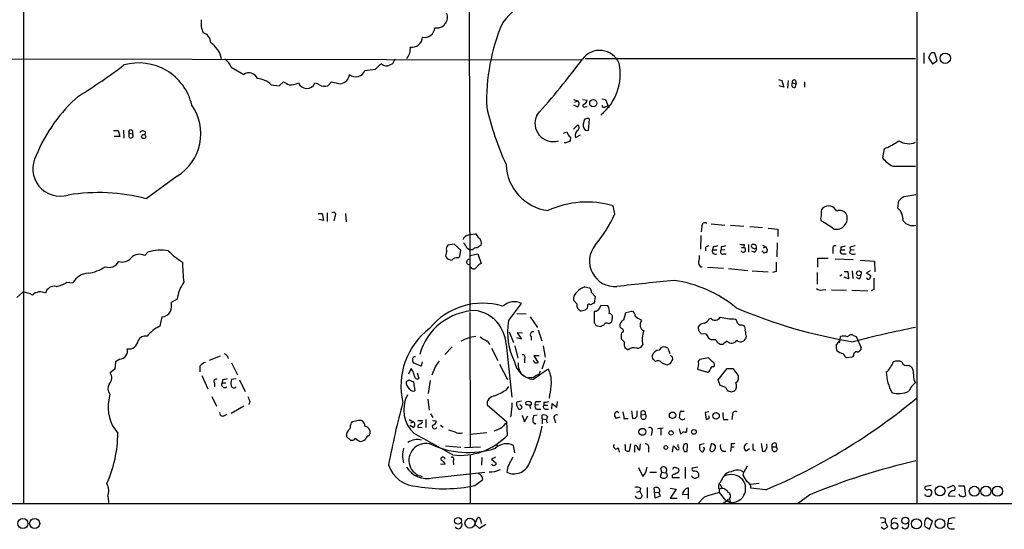
# Model space of a CAD drawing. Extents: x 0 to 1049, y 0 to 883.
# Drawn here: x 698 to 875, y 52 to 144 of the extents above; entities that cross this region are included whole.
import ezdxf

# ---------------------------------------------------------------- set-up
doc = ezdxf.new("R2010")
doc.units = 0
doc.header["$MEASUREMENT"] = 0
doc.layers.add('MAIN', color=5, linetype='CONTINUOUS')

msp = doc.modelspace()

# ---------------------------------------------------------------- linework, layer by layer
at = {"layer": 'MAIN'}
for p, q in [((858.774, 459.6555), (858.8587, 56.8961)), ((698.5, 298.5348), (698.5, 56.8115)), ((778.51, 148.7595), (778.5947, 91.6941)), ((860.1287, 137.9221), (860.1287, 135.9748)), ((647.3613, 136.9061), (798.576, 136.6521)), ((764.794, 135.9748), (765.2173, 136.8215)), ((799.338, 136.9061), (858.6047, 136.9061)), ((861.1447, 137.4141), (860.9753, 136.9908)), ((860.9753, 136.9908), (861.6527, 135.8901)), ((861.6527, 135.8901), (862.4993, 136.4828)), ((862.4993, 136.4828), (862.076, 137.8375)), ((735.7533, 135.2975), (738.0393, 134.0275)), ((759.7987, 134.7048), (761.6613, 134.9588)), ((764.286, 135.7208), (764.794, 135.9748)), ((744.3893, 131.9955), (745.1513, 132.6728)), ((753.11, 131.9955), (753.7873, 132.6728)), ((834.0513, 133.0961), (834.644, 132.9268)), ((834.644, 132.9268), (834.9827, 131.7415)), ((835.7447, 132.9268), (835.66, 131.5721)), ((837.0993, 132.9268), (837.184, 132.3341)), ((838.708, 132.6728), (838.708, 131.7415)), ((742.95, 132.1648), (744.3893, 131.9955)), ((834.9827, 131.7415), (834.136, 131.9955)), ((836.5067, 132.5035), (837.184, 132.3341)), ((837.0993, 131.7415), (837.184, 132.3341)), ((797.2213, 129.5401), (797.9833, 129.2861)), ((797.4753, 129.0321), (797.9833, 129.2861)), ((798.9147, 129.5401), (799.6767, 129.3708)), ((802.3013, 129.6248), (802.9787, 129.5401)), ((802.9787, 129.5401), (803.5713, 128.0161)), ((797.8987, 128.1855), (797.306, 128.5241)), ((799.338, 128.1855), (799.6767, 128.2701)), ((802.894, 128.1855), (803.3173, 128.3548)), ((799.9307, 123.9521), (800.1, 125.9841)), ((714.6713, 123.9521), (715.518, 123.9521)), ((715.518, 123.9521), (715.772, 122.8515)), ((716.4493, 124.0368), (716.534, 122.5975)), ((718.058, 123.8675), (718.058, 123.3595)), ((797.2213, 124.2061), (797.9833, 124.9681)), ((799.338, 124.0368), (799.9307, 123.9521)), ((715.772, 122.8515), (714.756, 122.8515)), ((717.4653, 123.4441), (718.058, 123.3595)), ((717.4653, 122.7668), (717.4653, 123.4441)), ((720.344, 123.6981), (720.2593, 123.1901)), ((795.4433, 123.4441), (796.036, 123.6981)), ((796.6287, 122.0048), (795.6973, 121.6661)), ((796.7133, 122.7668), (796.6287, 122.0048)), ((797.56, 122.6821), (798.4913, 123.1901)), ((795.6973, 121.6661), (795.6973, 121.8355)), ((853.0167, 120.6501), (852.678, 119.0415)), ((854.5407, 117.5175), (858.6047, 117.5175)), ((726.1013, 115.7395), (720.5133, 111.6755)), ((856.5727, 112.0988), (858.6893, 112.4375)), ((804.672, 108.9661), (804.3333, 110.4055)), ((855.472, 109.9821), (855.6413, 111.3368)), ((751.4167, 109.0508), (752.094, 109.0508)), ((752.348, 107.7808), (751.5013, 107.9501)), ((752.094, 109.0508), (752.348, 107.7808)), ((753.0253, 109.1355), (753.0253, 107.6115)), ((754.38, 108.4581), (754.2107, 107.6961)), ((756.3273, 109.0508), (756.412, 107.5268)), ((841.6713, 109.2201), (841.6713, 108.6275)), ((820.2507, 106.6801), (820.166, 105.7488)), ((821.944, 107.1881), (824.3993, 106.9341)), ((825.4153, 106.9341), (827.786, 106.7648)), ((828.8867, 106.6801), (831.1727, 106.5108)), ((832.1887, 106.4261), (833.882, 106.2568)), ((833.882, 106.2568), (833.882, 104.9021)), ((778.0867, 105.0715), (778.5947, 105.2408)), ((778.5947, 105.2408), (779.6107, 105.4101)), ((820.0813, 105.0715), (819.9967, 102.6161)), ((775.8007, 103.5475), (774.7, 103.3781)), ((776.986, 102.4468), (775.8007, 103.5475)), ((778.0867, 102.8701), (778.6793, 102.5315)), ((779.1027, 102.5315), (778.6793, 102.5315)), ((820.928, 102.9548), (820.928, 102.3621)), ((822.2827, 103.0395), (822.198, 102.5315)), ((822.198, 102.5315), (822.96, 102.5315)), ((823.722, 103.0395), (823.722, 102.4468)), ((824.3993, 102.5315), (823.722, 102.4468)), ((827.3627, 102.9548), (827.786, 102.9548)), ((827.8707, 103.4628), (827.786, 102.9548)), ((828.6327, 103.4628), (828.6327, 102.1081)), ((829.6487, 103.4628), (829.31, 103.4628)), ((831.1727, 103.3781), (831.7653, 103.0395)), ((831.342, 102.8701), (831.7653, 103.0395)), ((832.0193, 102.6161), (831.9347, 102.1081)), ((833.7973, 103.8015), (833.7127, 101.2615)), ((843.788, 102.6161), (843.788, 101.8541)), ((845.2273, 103.0395), (845.2273, 102.5315)), ((845.2273, 102.5315), (845.9047, 102.5315)), ((846.836, 102.9548), (846.9207, 102.4468)), ((847.598, 102.5315), (846.9207, 102.4468)), ((720.2593, 101.5155), (720.852, 102.1081)), ((774.2767, 101.4308), (774.3613, 101.1768)), ((776.478, 101.0921), (776.8167, 101.3461)), ((776.8167, 101.3461), (776.986, 102.4468)), ((778.1713, 100.5841), (778.4253, 100.9228)), ((778.5947, 101.5155), (780.034, 101.7695)), ((780.034, 101.7695), (780.6267, 100.0761)), ((824.23, 101.7695), (824.6533, 101.7695)), ((829.6487, 102.1081), (829.2253, 102.2775)), ((831.4267, 101.9388), (831.0033, 102.3621)), ((841.0787, 99.3988), (841.0787, 101.0075)), ((841.0787, 101.0075), (842.9413, 101.0075)), ((844.2113, 100.9228), (847.4287, 100.7535)), ((845.4813, 101.7695), (846.1587, 101.7695)), ((846.836, 101.9388), (846.9207, 102.4468)), ((778.9333, 99.2295), (778.6793, 99.3988)), ((819.9967, 99.4835), (820.3353, 99.4835)), ((821.2667, 99.3988), (824.1453, 99.2295)), ((825.0767, 99.1448), (828.548, 98.8061)), ((848.6987, 100.6688), (851.2387, 100.4995)), ((851.2387, 100.4995), (851.3233, 98.5521)), ((829.31, 98.7215), (832.1887, 98.5521)), ((833.628, 98.6368), (832.9507, 98.4675)), ((840.994, 98.4675), (840.994, 96.3508)), ((845.3967, 98.0441), (845.058, 97.7901)), ((845.82, 98.6368), (846.4973, 98.6368)), ((846.582, 97.2821), (845.82, 97.6208)), ((846.4973, 98.6368), (846.582, 97.2821)), ((847.2593, 98.7215), (847.344, 97.3668)), ((848.4447, 97.2821), (848.0213, 97.5361)), ((850.4767, 98.7215), (849.7993, 98.3828)), ((849.7993, 98.3828), (850.646, 97.8748)), ((706.2893, 96.6895), (707.39, 96.6048)), ((799.2533, 95.8428), (800.1, 95.6735)), ((697.3147, 93.9801), (698.4153, 94.9115)), ((800.4387, 94.8268), (801.116, 94.1495)), ((801.116, 94.1495), (800.9467, 92.9641)), ((841.9253, 95.3348), (842.518, 95.4195)), ((843.534, 95.3348), (846.2433, 95.2501)), ((847.1747, 95.2501), (850.0533, 95.1655)), ((851.154, 95.4195), (850.646, 95.1655)), ((726.1013, 93.6415), (725.0007, 93.0488)), ((785.5373, 89.7468), (787.908, 92.8795)), ((797.814, 92.7948), (797.2213, 93.4721)), ((799.7613, 92.2868), (799.6767, 92.0328)), ((803.402, 92.4561), (802.132, 92.5408)), ((723.3073, 90.5088), (722.9687, 88.8155)), ((778.5947, 91.2708), (778.6793, 66.9715)), ((787.0613, 91.1015), (788.7547, 91.0168)), ((789.432, 90.5088), (790.7867, 88.5615)), ((799.338, 91.6941), (798.576, 91.5248)), ((801.116, 91.5248), (800.9467, 91.3555)), ((800.9467, 91.3555), (800.9467, 89.4081)), ((804.0793, 89.5775), (804.2487, 90.3395)), ((806.2807, 89.9161), (806.6193, 91.2708)), ((806.6193, 91.2708), (807.72, 91.5248)), ((821.5207, 90.0855), (821.8593, 90.2548)), ((801.2853, 88.9001), (802.0473, 88.7308)), ((805.6033, 88.6461), (805.6033, 89.2388)), ((809.244, 90.0008), (809.4133, 89.7468)), ((819.7427, 87.9688), (819.658, 88.7308)), ((827.4473, 89.0695), (827.786, 88.9001)), ((785.7067, 87.7995), (786.4687, 85.8521)), ((787.908, 86.4448), (787.0613, 86.6988)), ((788.0773, 87.5455), (787.146, 87.6301)), ((787.146, 87.6301), (787.908, 86.4448)), ((789.6013, 86.9528), (789.6013, 86.2755)), ((790.8713, 88.1381), (791.5487, 86.1908)), ((821.0127, 87.3761), (820.0813, 87.4608)), ((828.2093, 86.9528), (828.1247, 86.5295)), ((845.058, 85.9368), (845.1427, 86.9528)), ((847.5133, 87.1221), (847.9367, 86.9528)), ((847.9367, 86.9528), (848.868, 84.9208)), ((775.462, 85.0901), (774.1073, 83.7355)), ((782.4893, 84.8361), (783.6747, 82.6348)), ((785.114, 85.5981), (786.13, 76.0308)), ((786.7227, 85.2595), (787.2307, 83.0581)), ((791.8027, 85.2595), (792.1413, 83.2275)), ((806.3653, 85.9368), (805.7727, 86.5295)), ((814.1547, 84.8361), (814.4933, 83.9048)), ((822.7907, 86.3601), (822.0287, 86.3601)), ((824.8227, 86.1061), (824.23, 85.6828)), ((844.3807, 85.3441), (844.9733, 86.1908)), ((844.8887, 85.9368), (845.058, 85.9368)), ((733.806, 83.3968), (731.8587, 82.6348)), ((791.0407, 83.4815), (790.1093, 83.4815)), ((790.1093, 83.4815), (790.8713, 82.2961)), ((811.4453, 82.9735), (811.3607, 83.4815)), ((814.9167, 83.3121), (815.0013, 82.8041)), ((821.436, 83.1428), (819.912, 82.8041)), ((822.1133, 82.4655), (821.436, 83.1428)), ((847.2593, 83.2275), (846.2433, 83.1428)), ((847.5133, 83.5661), (847.2593, 83.2275)), ((715.01, 82.3808), (714.9253, 81.1108)), ((715.772, 82.8888), (715.01, 82.3808)), ((730.1653, 81.6188), (730.1653, 80.6028)), ((735.838, 82.2115), (736.9387, 80.0948)), ((769.874, 81.6188), (768.4347, 82.2115)), ((770.0433, 82.3808), (769.874, 81.6188)), ((772.414, 81.5341), (771.8213, 80.0101)), ((783.9287, 81.9575), (785.368, 79.2481)), ((788.416, 82.8888), (788.416, 82.2115)), ((790.2787, 82.2115), (790.0247, 82.6348)), ((792.0567, 82.6348), (791.5487, 81.1108)), ((813.9853, 81.7881), (813.054, 82.2115)), ((814.4933, 82.0421), (813.9853, 81.7881)), ((819.658, 82.0421), (819.4887, 81.1108)), ((822.2827, 81.5341), (822.5367, 81.7035)), ((857.4193, 81.7881), (857.9273, 81.4495)), ((714.9253, 81.1108), (714.0787, 80.4335)), ((730.504, 79.9255), (731.6047, 77.5548)), ((768.096, 81.1955), (767.588, 80.1795)), ((768.35, 80.8568), (768.096, 81.1955)), ((769.1967, 80.4335), (769.4507, 79.4175)), ((819.4887, 81.1108), (821.2667, 80.5181)), ((823.214, 79.1635), (824.8227, 81.1955)), ((824.8227, 81.1955), (825.8387, 81.1955)), ((825.8387, 81.1955), (826.77, 79.9255)), ((732.79, 78.5708), (732.79, 77.8935)), ((734.2293, 79.1635), (734.1447, 78.6555)), ((734.1447, 78.6555), (734.822, 78.6555)), ((736.6847, 79.3328), (735.838, 79.2481)), ((737.2773, 79.1635), (738.2933, 77.0468)), ((767.6727, 79.1635), (768.5193, 78.8248)), ((768.5193, 78.8248), (768.7733, 77.2161)), ((771.4827, 79.0788), (771.144, 76.7081)), ((785.114, 77.3008), (785.622, 77.9781)), ((823.5527, 78.1475), (823.214, 79.1635)), ((824.5687, 77.8088), (823.5527, 78.1475)), ((858.3507, 78.9941), (858.6047, 78.6555)), ((713.994, 76.6235), (713.8247, 75.6075)), ((732.282, 76.2001), (733.1287, 74.4221)), ((825.5847, 76.9621), (825.0767, 77.1315)), ((738.0393, 74.4221), (735.7533, 73.1521)), ((739.14, 75.1841), (738.886, 74.6761)), ((771.0593, 75.6921), (771.3133, 73.7448)), ((785.2833, 71.5435), (781.7273, 74.5915)), ((786.9767, 74.5915), (787.3153, 73.9988)), ((787.908, 75.3535), (787.0613, 75.1841)), ((788.7547, 74.6761), (788.67, 75.1841)), ((789.3473, 74.5915), (789.5167, 73.9988)), ((790.956, 74.6761), (790.3633, 74.5915)), ((790.702, 75.2688), (791.3793, 75.2688)), ((791.8873, 75.1841), (791.8873, 74.5915)), ((791.8873, 74.5915), (792.6493, 74.5915)), ((793.3267, 73.9141), (793.4113, 74.9301)), ((793.4113, 74.9301), (794.258, 74.2528)), ((794.258, 74.2528), (794.3427, 75.2688)), ((734.4833, 72.7288), (735.076, 72.9828)), ((771.5673, 73.0675), (771.9907, 72.3901)), ((786.0453, 72.8135), (785.876, 72.4748)), ((787.9927, 72.8135), (788.416, 71.6281)), ((788.416, 71.6281), (789.0087, 72.7288)), ((790.702, 72.8135), (790.0247, 72.7288)), ((790.702, 73.9141), (791.3793, 73.9141)), ((791.6333, 72.1361), (791.6333, 72.8135)), ((792.226, 73.9141), (792.734, 73.9141)), ((805.5187, 72.4748), (804.8413, 72.2208)), ((805.0953, 73.4908), (805.3493, 73.3215)), ((807.6353, 73.5755), (807.8047, 72.3055)), ((808.6513, 72.9828), (808.6513, 73.5755)), ((809.4133, 72.8981), (810.0907, 72.9828)), ((817.118, 73.4908), (816.356, 73.4908)), ((821.5207, 73.4061), (820.8433, 73.3215)), ((820.8433, 73.3215), (821.0127, 72.0515)), ((825.754, 72.8981), (825.6693, 72.0515)), ((767.7573, 72.0515), (768.4347, 71.6281)), ((768.4347, 70.6121), (767.842, 70.9508)), ((768.0113, 71.4588), (768.4347, 71.6281)), ((769.2813, 71.8821), (770.0433, 71.8821)), ((769.2813, 70.9508), (769.2813, 70.6968)), ((769.2813, 70.6968), (770.0433, 70.6121)), ((770.7207, 72.0515), (770.7207, 70.6121)), ((771.906, 71.8821), (772.5833, 71.7975)), ((773.3453, 71.0355), (773.8533, 70.6968)), ((785.368, 69.2575), (785.2833, 71.5435)), ((790.448, 71.2895), (790.1093, 71.2895)), ((791.6333, 72.1361), (791.6333, 71.2895)), ((791.6333, 72.1361), (792.3107, 72.0515)), ((792.48, 71.4588), (792.6493, 71.5435)), ((793.8347, 72.0515), (794.004, 71.4588)), ((806.2807, 72.2208), (807.0427, 72.2208)), ((824.1453, 72.0515), (824.992, 72.0515)), ((760.5607, 69.1728), (760.73, 69.5115)), ((781.6427, 69.6808), (778.6793, 69.3421)), ((811.276, 69.7655), (811.1913, 69.1728)), ((812.292, 70.4428), (813.308, 70.5275)), ((812.8847, 70.3581), (812.8847, 69.2575)), ((816.1867, 70.3581), (816.4407, 69.4268)), ((817.5413, 70.1888), (817.626, 70.5275)), ((757.174, 68.3261), (757.428, 68.3261)), ((774.2767, 67.3101), (776.986, 67.0561)), ((783.2513, 67.4795), (783.7593, 67.3101)), ((786.7227, 66.0401), (786.4687, 67.3948)), ((806.5347, 67.3948), (806.45, 67.5641)), ((807.466, 67.6488), (807.212, 66.3788)), ((808.228, 66.2095), (808.228, 67.3948)), ((809.1593, 66.5481), (809.244, 67.6488)), ((815.0013, 66.2095), (815.1707, 67.3101)), ((816.0173, 67.1408), (816.0173, 67.5641)), ((817.626, 66.2941), (817.7107, 67.5641)), ((820.674, 67.6488), (819.8273, 67.4795)), ((821.944, 67.6488), (821.69, 66.6328)), ((825.5, 67.7335), (825.5, 67.1408)), ((830.9187, 67.7335), (831.1727, 66.3788)), ((831.9347, 67.3101), (831.9347, 67.6488)), ((833.628, 67.7335), (833.628, 67.1408)), ((780.542, 67.0561), (777.6633, 66.9715)), ((778.6793, 65.7015), (778.6793, 56.8961)), ((805.2647, 66.9715), (805.434, 66.2095)), ((810.6833, 66.8868), (810.6833, 66.2095)), ((817.118, 66.2941), (817.626, 66.2941)), ((823.976, 66.3788), (824.5687, 66.3788)), ((825.5, 67.1408), (825.4153, 66.2941)), ((825.5, 67.1408), (826.0927, 67.1408)), ((828.802, 66.8021), (828.2093, 66.3788)), ((829.3947, 66.6328), (829.818, 66.4635)), ((832.866, 67.1408), (833.628, 67.1408)), ((832.9507, 66.4635), (832.866, 67.1408)), ((773.3453, 64.0928), (774.192, 64.0081)), ((775.6313, 64.6008), (775.716, 63.9235)), ((780.796, 65.1935), (780.7113, 63.8388)), ((783.2513, 65.2781), (782.4893, 64.9395)), ((782.4893, 64.9395), (783.336, 64.1775)), ((785.622, 63.9235), (786.384, 65.3628)), ((828.3787, 63.6695), (827.786, 62.5688)), ((771.9907, 61.5528), (781.304, 62.5688)), ((808.9053, 63.4155), (809.6673, 61.8068)), ((810.9373, 62.5688), (812.1227, 62.5688)), ((813.054, 62.5688), (812.8, 61.8068)), ((813.054, 62.5688), (812.8847, 63.2461)), ((813.054, 62.5688), (813.7313, 62.4841)), ((815.34, 62.2301), (816.102, 62.6535)), ((817.2873, 63.5001), (817.2873, 61.4681)), ((819.5733, 63.5001), (818.5573, 63.3308)), ((827.278, 62.9075), (827.786, 62.5688)), ((827.7013, 62.0608), (827.786, 62.5688)), ((779.526, 60.1981), (780.9653, 61.2988)), ((816.2713, 61.5528), (815.0013, 61.5528)), ((823.5527, 60.4521), (823.8913, 59.6055)), ((830.58, 60.5368), (828.9713, 60.3675)), ((861.3987, 60.1981), (860.3827, 60.0288)), ((864.362, 59.7748), (865.2933, 60.1981)), ((866.3093, 60.1135), (867.3253, 60.1135)), ((867.3253, 60.1135), (867.5793, 58.4201)), ((808.5667, 59.0128), (809.1593, 59.1821)), ((809.244, 59.6901), (809.1593, 59.1821)), ((809.1593, 59.1821), (809.5827, 58.3355)), ((810.4293, 59.8595), (810.4293, 57.9121)), ((811.8687, 57.9121), (811.6993, 59.7748)), ((811.6993, 59.0128), (812.546, 58.9281)), ((812.546, 58.9281), (812.8, 58.2508)), ((814.578, 59.6901), (815.6787, 59.5208)), ((815.6787, 59.5208), (814.578, 57.9121)), ((817.7953, 58.5895), (816.7793, 58.5048)), ((817.7953, 59.7748), (817.7953, 58.5895)), ((817.7953, 58.5895), (817.7953, 57.8275)), ((823.3833, 59.5208), (823.3833, 58.9281)), ((823.3833, 58.9281), (824.484, 57.4888)), ((831.7653, 59.4361), (829.056, 59.6901)), ((839.6393, 58.5048), (837.438, 56.8961)), ((860.4673, 58.3355), (860.298, 58.5895)), ((864.5313, 58.3355), (865.7167, 58.2508)), ((1049.3587, 56.8961), (563.5413, 56.8961)), ((713.6553, 58.2508), (713.8247, 56.8115)), ((812.8, 58.2508), (811.8687, 57.9121)), ((814.578, 57.9121), (815.848, 57.9121)), ((820.674, 58.0815), (819.5733, 56.8961)), ((824.0607, 56.9808), (825.0767, 57.6581)), ((825.0767, 57.3195), (825.3307, 57.1501)), ((825.246, 57.8275), (825.3307, 57.1501)), ((779.526, 53.2555), (780.034, 54.4408)), ((780.3727, 52.4935), (779.526, 53.2555)), ((781.4733, 53.1708), (780.3727, 52.4935)), ((780.542, 54.1021), (780.6267, 53.3401)), ((852.5933, 53.5095), (853.186, 53.6788)), ((853.186, 54.2715), (853.186, 53.6788)), ((853.186, 53.6788), (853.6093, 52.7475)), ((861.6527, 53.7635), (860.806, 54.3561)), ((861.1447, 52.3241), (861.6527, 53.7635)), ((864.5313, 54.1868), (864.4467, 53.3401)), ((864.4467, 53.3401), (865.2087, 53.4248)), ((860.298, 52.8321), (861.1447, 52.3241)), ((864.87, 52.4088), (865.632, 52.4088))]:
    msp.add_line(p, q, dxfattribs=at)
for centre, radius in [((863.9623, 136.9291), 0.936), ((800.7795, 128.8536), 0.6468), ((720.0794, 122.8621), 0.3741), ((848.457, 98.2983), 0.424), ((815.0215, 72.7977), 0.5846), ((822.8109, 72.716), 0.5834), ((809.5994, 69.8304), 0.6223), ((814.7473, 69.6315), 0.3956), ((818.837, 69.8083), 0.4244), ((813.8117, 67.0202), 0.3379), ((863.0145, 59.2072), 0.8964), ((873.3428, 59.1828), 0.9077), ((869.1631, 59.1696), 0.8875), ((871.2635, 59.1638), 0.9063), ((698.4033, 53.3731), 0.8956), ((700.5082, 53.3686), 0.9032), ((776.5085, 53.85), 0.6123), ((778.6271, 53.4292), 0.8829), ((854.8357, 52.9449), 0.6004), ((856.799, 53.8794), 0.6332), ((858.7881, 53.3144), 0.8974), ((863.0257, 53.3336), 0.8671)]:
    msp.add_circle(centre, radius, dxfattribs=at)
for centre, radius, start, end in [((801.8335, 129.4513), 22.1953, 106.732748, 141.260085), ((772.7095, 144.2687), 1.8977, 258.442558, 23.786526), ((734.7393, 143.2564), 4.3604, 172.191751, 204.068555), ((816.8655, 129.3396), 35.2446, 156.593115, 182.014285), ((730.2924, 139.7183), 1.8204, 359.427156, 75.1805), ((770.5029, 142.5062), 1.829, 258.171523, 356.969266), ((729.5831, 135.8909), 4.5726, 11.742682, 56.4128), ((768.2273, 140.8176), 1.9034, 260.91329, 356.94323), ((765.1623, 138.642), 2.7802, 321.363687, 6.113747), ((801.9232, 134.5465), 3.7902, 22.137984, 144.697627), ((861.7586, 137.2998), 0.6244, 59.446987, 169.453054), ((733.4434, 134.6716), 2.3932, 15.161049, 59.648436), ((666.1707, 236.4868), 165.9776, 318.571293, 323.059536), ((653.9769, 218.0077), 103.366, 301.773785, 307.243244), ((719.1712, 126.2628), 9.8188, 13.314998, 105.58021), ((758.1591, 135.3671), 1.7684, 229.246888, 338.004248), ((765.0051, 132.1228), 4.3845, 120.770125, 139.697495), ((763.6328, 136.7852), 1.2488, 225.78838, 301.536569), ((796.1848, 134.0791), 9.4415, 309.042698, 11.582831), ((738.9621, 132.6642), 1.6463, 21.422054, 124.093559), ((740.2626, 129.4588), 3.8138, 45.197593, 86.510913), ((872.6592, 386.4186), 283.981, 243.320357, 243.54954), ((758.9902, 154.283), 22.2277, 256.46303, 260.915638), ((755.1057, 134.204), 1.9071, 281.339981, 354.689976), ((836.8453, 132.6559), 0.3713, 46.844093, 204.231967), ((746.4864, 134.9722), 2.8255, 263.515369, 299.104238), ((749.3614, 133.1278), 1.6254, 202.587597, 334.138065), ((750.7733, 131.0645), 1.3552, 48.535683, 87.856058), ((752.4871, 133.6831), 1.7989, 243.01048, 290.259308), ((836.8574, 132.1648), 0.4876, 135.997215, 299.746339), ((727.123, 108.7081), 28.449, 131.141042, 157.783648), ((797.5821, 128.7634), 0.6589, 298.71594, 52.491847), ((798.8662, 129.4496), 0.8143, 291.805329, 354.446932), ((721.3302, 123.3807), 9.0085, 301.980304, 34.816635), ((834.8327, 140.4132), 54.5964, 193.033254, 204.403534), ((799.1849, 128.4167), 0.2773, 93.349473, 303.512416), ((802.6823, 128.4183), 0.3146, 160.349851, 312.282263), ((793.5993, 125.2569), 3.2962, 154.778338, 286.074565), ((799.6978, 125.5185), 0.6153, 49.178509, 183.951593), ((717.7314, 123.6981), 0.3679, 27.414744, 223.667268), ((719.9146, 123.2568), 0.6157, 45.783022, 144.598617), ((798.762, 123.0039), 1.2444, 123.896943, 194.987772), ((797.6265, 124.4661), 0.6159, 315.802667, 54.596423), ((800.2214, 124.9348), 1.2596, 154.549757, 225.469574), ((717.8039, 123.0209), 0.4233, 216.886139, 53.113861), ((797.4618, 124.0231), 1.4624, 192.840735, 239.213633), ((844.97, 138.4351), 19.5206, 294.344044, 303.138696), ((857.3575, 124.6981), 3.1225, 236.659051, 293.542171), ((705.124, 117.0902), 4.9454, 151.303919, 286.677938), ((857.4174, 122.9339), 6.1329, 219.395762, 242.026817), ((793.8135, 118.1864), 8.7058, 182.174345, 262.314983), ((711.9567, 79.5993), 33.1979, 75.063669, 99.384834), ((858.0129, 109.3882), 3.0695, 117.982668, 140.592127), ((799.6031, 94.6403), 16.4595, 73.298622, 114.991132), ((842.6568, 109.317), 0.9902, 130.782042, 185.615598), ((843.0012, 108.791), 1.6156, 25.01218, 127.844502), ((845.0157, 108.1618), 1.423, 30.381641, 112.753971), ((853.5313, 107.8588), 2.8766, 356.757636, 47.572632), ((754.152, 108.8163), 0.4246, 302.477402, 131.257012), ((783.207, 118.7002), 23.569, 319.451256, 335.606322), ((842.8999, 108.1618), 1.3139, 159.240821, 200.759179), ((844.4058, 108.1741), 1.9691, 256.833957, 21.055687), ((820.8433, 106.7769), 0.6005, 55.6669, 189.277214), ((834.5102, 93.7872), 15.6441, 52.852048, 62.757991), ((858.1456, 109.1129), 2.2456, 219.11725, 284.011491), ((778.3829, 104.0979), 1.0177, 106.921424, 163.078576), ((778.3833, 103.8441), 1.9897, 23.83384, 51.91135), ((779.6531, 103.7591), 1.0455, 338.628046, 58.246733), ((775.1939, 102.7431), 0.8045, 127.875608, 201.61228), ((775.6176, 101.9532), 2.6338, 20.372473, 44.567756), ((779.8525, 101.8843), 0.9905, 84.391856, 139.200438), ((907.2879, -66.2258), 211.6803, 126.752594, 126.981777), ((804.6708, 100.4931), 4.5782, 140.937951, 274.257704), ((821.58, 102.2519), 0.9587, 93.546139, 132.848561), ((822.706, 102.2775), 0.568, 153.434949, 296.565051), ((865.03, -108.5209), 215.8359, 101.194034, 101.423222), ((866.4645, -108.5218), 215.8358, 101.192712, 101.421926), ((827.6589, 105.0277), 1.5791, 249.609571, 277.70781), ((827.6853, 102.5271), 0.4394, 202.053204, 76.751267), ((829.4159, 103.2088), 0.2752, 112.632677, 247.367323), ((829.7362, 103.3189), 0.5605, 220.507058, 306.804478), ((829.6825, 103.0394), 0.4247, 336.507351, 94.56424), ((829.4612, 102.7108), 0.6312, 287.280921, 14.617437), ((832.3161, 103.0821), 0.5524, 184.422569, 237.506537), ((844.186, 102.8108), 0.4431, 63.932306, 206.067694), ((845.5519, 102.2164), 0.4524, 135.850821, 261.022765), ((844.5947, 108.4049), 5.4026, 276.724335, 285.891351), ((847.8825, 100.9519), 2.2598, 92.922039, 117.586725), ((716.2108, 102.3544), 2.0327, 252.59284, 321.610046), ((719.3293, 99.5779), 2.1493, 64.360148, 135.209238), ((723.2058, 94.589), 7.8789, 80.599486, 107.382353), ((732.6673, 109.9768), 11.1717, 222.969101, 239.710965), ((1028.3652, 59.6132), 257.5067, 170.424926, 170.654106), ((775.4763, 102.1368), 1.4713, 220.728008, 266.141889), ((776.2724, 99.9839), 1.1271, 79.48964, 142.578016), ((816.4796, 101.2192), 3.3608, 346.151892, 5.057985), ((824.0324, 102.1505), 0.4291, 136.331342, 297.412843), ((874.0082, -24.9839), 133.8752, 108.317001, 108.54617), ((847.5556, 103.1239), 1.3865, 238.733619, 282.344134), ((708.8654, 105.9822), 7.7825, 279.122583, 303.380313), ((713.8403, 101.3589), 1.9993, 249.719662, 331.822493), ((763.8747, 101.0714), 36.8495, 181.152696, 186.829404), ((778.4148, 100.2825), 0.3876, 128.916045, 284.219102), ((779.3038, 99.7057), 0.6033, 232.115855, 338.389053), ((781.4307, 98.2561), 1.9897, 113.83384, 141.91135), ((820.4902, 100.1184), 0.8041, 158.370598, 232.142514), ((1256.9776, 99.4834), 423.3504, 179.885408, 180.114578), ((710.2353, 95.0663), 3.2346, 92.409688, 151.599189), ((848.1058, 97.8748), 0.6828, 299.760495, 7.126057), ((850.1803, 97.6067), 0.3875, 190.497939, 303.11188), ((851.3489, 97.2228), 0.9587, 137.151439, 176.453861), ((1359.1536, 96.4355), 508.0006, 179.885409, 180.114592), ((703.9788, 94.4421), 1.5292, 76.260011, 168.686394), ((703.4106, 101.1768), 5.3313, 280.061458, 302.68105), ((732.2566, 93.0022), 6.1884, 143.427305, 174.070423), ((799.9925, 93.1532), 2.7893, 105.367537, 138.646733), ((799.4529, 94.9235), 0.9906, 354.397613, 49.212375), ((883.8066, -594.563), 694.9719, 95.6537837, 96.5101937), ((812.0003, 74.5039), 22.7704, 50.671892, 81.566108), ((841.5867, 96.3791), 1.0978, 226.044444, 287.964578), ((698.2167, 91.173), 3.7438, 59.643865, 86.95914), ((701.537, 92.8716), 2.0945, 63.262449, 132.995601), ((798.8641, 93.6544), 1.6529, 125.736334, 186.332153), ((722.5181, 92.3729), 2.573, 338.743614, 15.229924), ((780.8773, 80.7599), 12.17, 72.576885, 141.160935), ((786.5866, 90.1457), 3.0364, 64.202898, 132.857965), ((798.9359, 92.6043), 1.1379, 170.363024, 251.561867), ((884.1823, 7.1885), 119.7487, 134.885409, 135.114591), ((800.0153, 92.4561), 0.3053, 33.700477, 213.684862), ((885.2579, -76.5551), 189.3281, 116.443679, 116.672862), ((971.2775, 7.5322), 189.3057, 153.31696, 153.546156), ((801.7225, 91.4401), 1.9629, 350.066926, 31.171503), ((861.0656, 172.2034), 87.2541, 246.613236, 261.008413), ((723.3223, 92.3379), 1.8292, 269.530142, 330.605562), ((780.0194, 80.8117), 10.8026, 91.719238, 164.296628), ((778.6607, 85.229), 6.4638, 3.273497, 80.789636), ((801.2006, 92.2021), 0.6826, 262.88019, 330.261365), ((803.5078, 90.3747), 0.7417, 357.279935, 78.474956), ((807.3608, 90.642), 0.9531, 357.08326, 67.859223), ((810.1602, 92.4685), 2.6323, 225.423265, 249.631202), ((822.6474, 90.9258), 1.0351, 220.411564, 331.005616), ((826.5554, 103.4417), 13.3594, 257.011073, 268.741567), ((726.7186, 81.6357), 8.1001, 117.577378, 138.173199), ((779.275, 78.0099), 13.0322, 127.187678, 192.904391), ((797.7044, 87.7997), 12.3219, 170.908052, 206.089672), ((928.1159, 173.804), 152.6259, 213.57026, 213.799443), ((717.716, 258.2401), 189.3282, 296.45046, 296.679656), ((803.2115, 88.8367), 0.5396, 48.177748, 154.441701), ((719.1426, 216.4197), 152.6538, 303.578089, 303.807251), ((806.5769, 88.9424), 1.0177, 106.919786, 163.067804), ((721.1102, 3.7893), 119.7487, 44.893901, 45.12305), ((810.3728, 89.0359), 1.1942, 143.465004, 243.32552), ((820.7023, 88.1099), 1.2149, 87.33919, 149.265937), ((820.3351, 90.5091), 1.259, 289.661171, 340.338829), ((825.0599, 88.9191), 1.675, 13.971531, 44.136456), ((827.2357, 89.7045), 0.6694, 214.691906, 288.429535), ((827.2921, 88.2651), 0.8045, 338.38772, 52.124392), ((893.8794, -92.5043), 184.4699, 101.024109, 104.584434), ((720.4525, 85.5233), 1.5316, 81.355659, 154.162714), ((780.7347, 78.8689), 8.1504, 97.326696, 117.383098), ((971.6054, 404.0089), 370.2916, 238.921657, 239.150824), ((789.9965, 87.2915), 0.5204, 77.480746, 220.597713), ((809.12, 86.8258), 3.3604, 166.151915, 185.058586), ((805.8646, 87.9732), 0.3432, 268.781125, 76.964083), ((813.8496, 86.4255), 4.2994, 158.96402, 193.404351), ((692.912, 3.0648), 152.6261, 33.57027, 33.799453), ((822.8329, 88.1803), 1.9899, 203.83678, 246.16322), ((1082.1204, 129.7851), 257.4985, 189.345902, 189.575088), ((845.6783, 85.4202), 1.6235, 63.105086, 109.263065), ((847.0866, 86.4597), 0.788, 57.211471, 148.783105), ((717.4446, 86.3583), 1.638, 258.808749, 354.130692), ((780.9662, 85.0061), 1.3376, 18.421404, 55.320288), ((807.3123, 85.5636), 1.0179, 158.491265, 254.64071), ((808.0424, 83.2829), 1.6393, 71.347315, 127.577329), ((808.6232, 86.0494), 1.2146, 267.333821, 329.273279), ((813.5345, 84.1215), 0.9789, 98.328758, 157.411652), ((813.3087, 83.568), 1.5244, 56.291169, 86.841227), ((823.7738, 86.5812), 1.0076, 192.674975, 296.921079), ((825.6071, 86.8132), 1.056, 222.033185, 329.391686), ((827.2152, 87.0682), 1.0571, 228.586137, 329.361594), ((846.7519, 85.09), 2.3848, 173.883473, 196.497195), ((844.804, 86.1061), 0.1893, 296.578587, 26.578587), ((848.1271, 84.8856), 0.7417, 281.525044, 2.720065), ((715.6786, 84.3807), 1.4948, 273.582312, 14.362545), ((734.2563, 82.7733), 1.0922, 10.561972, 73.418331), ((768.7902, 82.8635), 0.4537, 81.405541, 165.969882), ((788.1351, 83.2313), 0.443, 309.356754, 108.74987), ((812.6242, 83.2039), 1.2936, 89.712106, 167.608586), ((899.4473, 168.1814), 119.7841, 224.885442, 225.114558), ((846.2409, 86.9191), 3.0715, 234.684157, 258.921639), ((847.4707, 84.7088), 1.9897, 203.83384, 231.91135), ((848.0425, 83.6719), 0.5397, 64.446281, 191.305768), ((731.5199, 80.6875), 1.6439, 101.886863, 145.491118), ((769.9149, 82.7617), 1.5791, 172.29219, 200.390429), ((1026.764, -87.2905), 305.2797, 146.196642, 146.425815), ((790.4669, 83.1231), 3.9001, 190.971696, 263.48979), ((789.1779, 81.8729), 1.8931, 169.696778, 206.570465), ((790.4482, 83.1423), 0.9461, 259.679445, 296.565051), ((684.6993, -44.2805), 179.6055, 44.885409, 45.114591), ((812.402, 81.8982), 0.7234, 25.665284, 128.341866), ((1005.2702, -44.5922), 228.9805, 146.195348, 146.424503), ((820.1661, 82.2961), 0.568, 116.574073, 206.56054), ((822.3672, 80.9416), 0.5985, 98.116564, 171.883436), ((821.926, 81.8628), 0.6311, 345.380272, 72.736416), ((850.6136, 83.7517), 4.2395, 310.293896, 341.133396), ((855.3873, 80.7506), 1.7995, 64.947329, 115.052671), ((857.0861, 82.7311), 1.0002, 200.502406, 289.460373), ((856.4177, 80.3771), 1.8517, 356.501448, 35.389486), ((712.6671, 79.5281), 1.677, 317.793879, 32.676106), ((514.5269, -4.3237), 267.7347, 18.322049, 18.551239), ((769.1966, 79.8576), 0.5082, 181.894503, 300.000795), ((788.816, 81.1743), 1.3395, 186.352001, 248.787144), ((789.6437, 80.6875), 1.1177, 245.374882, 322.693333), ((1257.0576, -597.1503), 821.9699, 124.3947392, 124.6239204), ((790.4057, 80.8991), 0.898, 278.130102, 351.869898), ((787.4979, 78.6718), 5.7763, 353.948005, 24.976325), ((821.1817, 81.1111), 0.5991, 278.157154, 351.842846), ((825.9235, 79.5021), 0.9465, 296.559637, 26.573173), ((862.1744, 81.0172), 8.8332, 183.239089, 207.946841), ((863.3866, 79.9678), 5.1292, 176.688312, 190.943202), ((715.1369, 77.569), 1.4833, 145.856744, 219.600324), ((733.1004, 78.8671), 0.4292, 62.587157, 223.668658), ((734.6442, 78.3591), 0.5808, 149.315386, 306.704149), ((776.9815, -132.4459), 215.8849, 101.192759, 101.421922), ((739.0971, 78.4437), 3.3569, 166.135551, 185.062153), ((736.2915, 78.2865), 0.5559, 194.481241, 315.014575), ((682.736, 206.0057), 152.6538, 303.578089, 303.807251), ((769.0358, 78.9246), 1.8737, 183.053127, 226.974487), ((242.7195, 161.6415), 556.8307, 351.138272, 351.367443), ((825.3788, 77.8873), 0.8139, 185.534773, 248.212969), ((825.3304, 78.0417), 1.1873, 309.946451, 31.130109), ((861.0612, 75.5218), 3.9818, 128.092813, 156.154832), ((992.9629, 160.3645), 267.7345, 198.322042, 198.551232), ((772.5203, 73.7526), 5.7727, 152.097001, 227.280119), ((768.4771, 78.0206), 0.8573, 212.907883, 290.212647), ((783.1808, 74.8172), 1.4709, 93.851386, 188.826419), ((530.108, 584.7728), 567.94, 296.450455, 296.679647), ((868.1887, -49.9531), 133.8752, 108.327138, 108.556321), ((855.5614, 81.0119), 4.3022, 253.94137, 295.584673), ((720.6798, 74.221), 6.9939, 168.565714, 221.396854), ((923.2965, 33.6037), 162.1249, 165.170137, 169.221359), ((775.1647, 74.758), 11.053, 349.867492, 1.331304), ((786.1305, 75.0146), 0.9461, 333.434949, 10.320555), ((787.5719, 74.2889), 0.3873, 228.506515, 90.384728), ((789.0933, 74.1684), 1.1004, 67.370923, 112.624271), ((788.9242, 73.7453), 0.9461, 63.434949, 100.320555), ((789.3781, 74.9032), 0.3132, 264.356754, 63.737622), ((790.7021, 74.8454), 0.4234, 90.013532, 216.848245), ((790.7021, 74.3375), 0.4234, 143.140927, 269.986468), ((792.2261, 74.3375), 0.4234, 143.140927, 269.986468), ((792.141, 77.5582), 2.3876, 263.900432, 286.489619), ((789.3002, 159.6807), 108.8681, 292.958237, 309.653741), ((734.2293, 73.1884), 0.5251, 165.318078, 298.927431), ((793.2841, 71.9244), 3.3572, 166.136778, 185.063402), ((791.9296, 72.0654), 0.8046, 37.882478, 111.607035), ((793.5182, 71.9325), 1.1412, 146.671986, 204.525814), ((794.1854, 72.3902), 0.4875, 60.253661, 224.002785), ((805.18, 72.898), 0.5987, 98.131455, 171.857718), ((806.1119, 73.0677), 1.527, 183.187323, 213.684864), ((1102.5453, 115.1669), 299.3611, 188.0189, 188.248064), ((808.0587, 72.8558), 0.6061, 245.223539, 12.096078), ((809.7202, 73.1944), 0.4266, 330.268444, 223.993248), ((809.7972, 72.5793), 0.499, 140.292926, 53.968405), ((1070.2752, 30.6572), 257.5067, 170.424926, 170.654106), ((816.7696, 72.6473), 0.6079, 196.485283, 315.439908), ((821.2808, 72.4419), 0.3262, 317.33528, 61.588605), ((828.5508, 72.9828), 4.5029, 175.686199, 191.936301), ((826.3043, 72.9405), 0.5519, 57.519254, 184.405871), ((760.2447, 70.2096), 3.1589, 156.705668, 177.305524), ((758.4021, 69.976), 1.822, 91.346038, 125.528904), ((758.8673, 70.3146), 1.5675, 71.089977, 108.910023), ((758.3691, 70.7782), 1.4323, 3.518443, 45.370558), ((759.5684, 69.7103), 1.1785, 350.288303, 78.731066), ((768.2229, 71.1201), 0.5504, 292.632677, 67.367323), ((854.2025, -55.8682), 152.6259, 123.578058, 123.807262), ((769.7188, 71.6704), 0.3874, 280.48609, 33.119959), ((772.287, 70.7561), 0.4073, 136.681467, 339.295776), ((771.8426, 71.7621), 0.7415, 281.520561, 2.736234), ((781.4488, 75.1786), 5.3865, 286.707089, 303.690363), ((996.5223, -140.5172), 299.3187, 134.888779, 135.117975), ((762.412, 77.2918), 29.9195, 333.822651, 347.598166), ((791.1246, 72.855), 1.7055, 226.004919, 246.62628), ((778.9392, 199.1436), 133.8752, 288.316987, 288.546157), ((693.0421, 69.6702), 22.3913, 335.927092, 359.81039), ((757.978, 69.1624), 1.4898, 126.621453, 186.122742), ((926.1727, 237.9772), 239.462, 224.881179, 225.110379), ((760.8569, 68.1991), 1.0177, 106.919786, 163.067804), ((532.3109, -369.2996), 498.387, 60.787767, 61.698212), ((902.5466, 450.9345), 401.6097, 251.45046, 251.679643), ((776.9862, 77.0665), 11.4558, 262.78131, 317.026172), ((776.8167, 71.1204), 1.5266, 250.563296, 289.436704), ((810.9252, 70.1042), 0.4875, 316.005378, 119.746339), ((820.5333, 64.3239), 6.5413, 122.347986, 128.73012), ((817.2642, 70.0542), 0.3082, 221.474509, 25.907942), ((757.5126, 69.0034), 0.6826, 262.88019, 330.261365), ((760.2085, 70.7682), 2.9745, 225.002724, 245.012431), ((758.4648, 70.3796), 2.3584, 281.922191, 306.975336), ((769.161, 65.62), 2.8212, 73.575618, 125.986013), ((770.6783, 64.7278), 2.9971, 78.069203, 258.071073), ((778.3416, 82.2463), 16.1251, 244.15989, 287.7266), ((785.2215, 64.8515), 2.8326, 63.877291, 134.068874), ((804.8837, 67.2678), 0.4827, 142.12814, 322.12814), ((594.8847, 66.9715), 211.6504, 359.885382, 0.114591), ((808.2958, 66.9462), 0.4537, 14.017867, 98.594459), ((810.1965, 67.1197), 0.5396, 334.432122, 101.30785), ((942.4246, 194.056), 179.6053, 224.885409, 225.114592), ((818.3031, 67.0137), 1.3865, 167.655866, 211.266381), ((817.3955, 67.2397), 0.4523, 45.824085, 171.045813), ((989.1772, 67.1408), 169.3502, 179.885409, 180.114592), ((822.122, 67.0718), 0.6039, 313.369554, 107.144586), ((824.5477, 67.1832), 0.9869, 157.296174, 234.59798), ((825.7118, 69.2999), 1.5806, 262.299482, 290.370222), ((828.6186, 67.0156), 0.757, 108.478036, 237.269321), ((1083.3945, 67.1408), 254.0003, 179.885409, 180.114592), ((831.3418, 67.0985), 0.6295, 312.282873, 19.640967), ((833.3317, 67.3282), 0.502, 53.830829, 201.9201), ((770.5093, 65.5744), 3.99, 160.796697, 199.201947), ((807.0003, 66.9713), 0.6292, 222.268789, 289.661787), ((809.1654, 66.9835), 0.4355, 170.403577, 269.197333), ((815.9327, 66.8868), 0.2678, 198.441716, 71.578587), ((820.9303, 67.1706), 1.1629, 198.473899, 228.911869), ((820.3353, 66.4917), 0.2602, 229.410647, 12.519254), ((820.547, 66.7598), 0.2159, 281.299523, 101.299523), ((822.1134, 66.728), 0.434, 192.672011, 347.325092), ((831.3844, 66.7033), 0.3874, 236.880041, 349.51391), ((833.3317, 66.7598), 0.4827, 217.87186, 52.12814), ((769.3172, 65.5621), 5.5334, 197.225296, 269.628271), ((773.8062, 64.9381), 0.3857, 0.207915, 220.910642), ((773.2183, 63.7119), 1.0178, 16.919786, 73.067804), ((775.388, 64.9024), 0.3876, 308.893036, 104.233431), ((782.828, 64.1353), 0.3414, 187.152081, 299.726148), ((783.0396, 64.1352), 0.2994, 261.878017, 8.121983), ((787.6887, 62.6871), 2.4083, 149.110093, 182.815596), ((786.537, 65.2525), 2.9622, 244.960203, 336.951766), ((883.6518, -46.2205), 113.5979, 102.694018, 112.795368), ((770.9952, 65.875), 4.4353, 212.374691, 282.970314), ((779.7375, 61.1717), 1.2344, 5.910121, 67.829674), ((782.3672, 66.2965), 3.6554, 265.273586, 298.260946), ((807.8749, 63.6315), 2.5578, 314.488373, 357.055263), ((813.4018, 62.9693), 0.5865, 304.180481, 151.840169), ((813.5832, 61.9867), 0.519, 339.717891, 73.41919), ((815.3401, 61.8067), 0.4234, 90.013532, 216.848245), ((815.467, 62.9497), 0.4827, 52.135426, 164.734471), ((815.7634, 62.9075), 0.4233, 323.124688, 90.013536), ((819.023, 62.1371), 0.6551, 194.227158, 296.889681), ((818.8819, 63.1191), 0.3875, 146.88812, 259.502061), ((819.0231, 62.0397), 0.7298, 29.540376, 106.870693), ((819.1711, 62.1032), 0.57, 285.069981, 31.322346), ((826.906, 59.7406), 3.4333, 141.208574, 162.188317), ((825.6271, 61.0023), 1.6561, 94.401624, 147.524827), ((825.4474, 59.1731), 2.9786, 43.254572, 114.124599), ((826.7702, 60.1122), 2.8411, 79.703812, 116.556934), ((531.6962, -107.8926), 341.3256, 29.633421, 29.86259), ((710.7563, 59.1854), 3.0459, 342.131352, 26.338756), ((773.9801, 85.7439), 26.1409, 259.644849, 282.248636), ((813.435, 62.3006), 0.8044, 217.869986, 322.130014), ((824.2663, 60.0046), 1.0069, 128.661586, 208.718549), ((825.5967, 59.6754), 2.5393, 263.986979, 37.297709), ((827.9495, 59.8441), 1.1172, 352.07661, 67.406174), ((865.2254, 59.6793), 0.5232, 307.967182, 82.54357), ((808.5242, 58.5043), 1.3872, 58.741564, 102.329), ((808.928, 58.5885), 0.7019, 208.759652, 338.871647), ((812.0259, 59.2428), 0.6243, 45.772378, 121.546171), ((812.3131, 59.2879), 0.4286, 302.915146, 69.7725), ((818.2444, 58.3742), 1.4709, 107.778359, 174.906079), ((829.9671, 33.1002), 26.6538, 104.300731, 110.405315), ((823.9076, 58.5536), 1.1002, 24.671107, 118.461246), ((824.6692, 58.3037), 0.748, 320.457279, 71.439095), ((860.6536, 59.7748), 0.3714, 136.844093, 294.225635), ((860.8907, 59.3512), 1.1004, 247.370923, 292.624271), ((860.9753, 58.7904), 0.6675, 27.39036, 104.692011), ((860.0434, 59.1824), 1.527, 326.315136, 356.812677), ((865.5049, 58.2932), 0.9745, 87.506361, 177.512235), ((866.8293, 58.68), 0.4353, 180.776532, 279.613789), ((867.1137, 58.8433), 0.6292, 250.338213, 317.731211), ((825.0061, 57.4888), 0.1834, 67.363316, 292.636684), ((776.5512, 53.1062), 0.683, 211.681697, 27.806991), ((780.1018, 53.9922), 0.4537, 14.017867, 98.594459), ((852.4663, 51.5168), 2.8472, 75.358045, 94.262113), ((854.9005, 53.6365), 0.6816, 53.837899, 205.775592), ((856.7305, 53.1062), 0.6831, 211.681697, 27.803078), ((861.7376, 53.3401), 1.5266, 160.563296, 199.436704), ((860.8905, 53.7636), 0.5985, 98.116564, 171.883436), ((864.9377, 53.0014), 0.5965, 145.40144, 263.482652), ((865.4201, 52.1982), 2.1782, 82.173823, 114.082141), ((853.1647, 53.3821), 0.9754, 220.588552, 266.273063), ((938.0225, -74.4102), 152.6259, 123.578058, 123.807262)]:
    msp.add_arc(centre, radius, start, end, dxfattribs=at)

doc.saveas('drawing.dxf')
